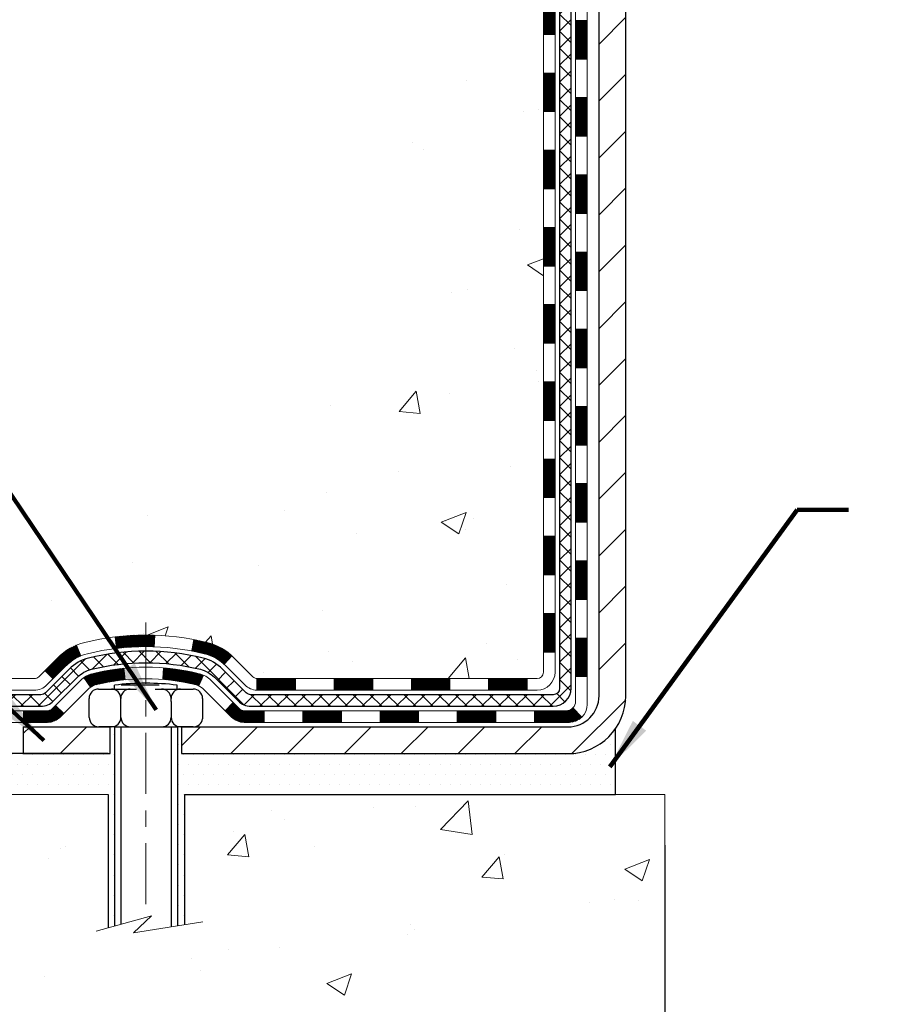
# Model space of a CAD drawing. Extents: x -7 to 3254, y -7 to 1977.
# Drawn here: x 12 to 18, y 8 to 14 of the extents above; entities that cross this region are included whole.
import ezdxf

# ---------------------------------------------------------------- set-up
doc = ezdxf.new("R2010")
doc.units = 0
doc.header["$LTSCALE"] = 5
doc.header["$MEASUREMENT"] = 0
doc.linetypes.add('CENTERX2', pattern=[4, 2.5, -0.5, 0.5, -0.5])
doc.layers.get('DEFPOINTS').update_dxf_attribs({"linetype": 'CONTINUOUS'})
for name, color, linetype, lineweight in [('CENTERLINE - L', 1, 'CENTERX2', 18), ('CONCRETE - H', 130, 'CONTINUOUS', 9), ('CONCRETE - L', 132, 'CONTINUOUS', 13), ('DECK COAT - H', 20, 'CONTINUOUS', 20), ('DECK COAT - L', 22, 'CONTINUOUS', 18), ('DIMS', 50, 'CONTINUOUS', 25), ('MIG FOOT - H', 251, 'CONTINUOUS', 20), ('MIG FOOT - L', 7, 'CONTINUOUS', 30), ('PVC SIDESHEET - H', 170, 'CONTINUOUS', 20), ('PVC SIDESHEET - L', 150, 'CONTINUOUS', 25), ('SCREW - L', 1, 'CONTINUOUS', 25), ('SETTING BED - H', 210, 'CONTINUOUS', 20), ('SETTING BED - L', 212, 'CONTINUOUS', 25), ('TEXT - 4', 241, 'CONTINUOUS', 25)]:
    doc.layers.add(name, color=color, linetype=linetype, lineweight=lineweight)
doc.layers.add('DECKCOAT', color=1, linetype='CONTINUOUS')
doc.layers.add('METAL11', color=7, linetype='CONTINUOUS')
doc.styles.add('ROMANS', font='romans', dxfattribs={"width": 0.9})
doc.dimstyles.get("Standard").update_dxf_attribs({"dimtxt": 0.18, "dimasz": 0.18, "dimexe": 0.18, "dimexo": 0.0625, "dimgap": 0.09, "dimtad": 0, "dimtih": 1, "dimtoh": 1, "dimdec": 4, "dimzin": 0, "dimdsep": 46, "dimtxsty": 'Standard', "dimcen": 0.09, "dimadec": 0, "dimazin": 0, "dimtfac": 1, "dimtdec": 4, "dimtofl": 0, "dimtmove": 0, "dimatfit": 3, "dimfxl": 1, "dimtolj": 1, "dimtzin": 0, "dimarcsym": 0})

# ---------------------------------------------------------------- blocks, each defined once
blk = doc.blocks.new('*D35')
at = {"layer": 'DEFPOINTS', "color": 0, "transparency": 16777216}
for p in [(16.24066953245898, 9.682988955973997), (27.24066953245895, 9.682988955973997), (27.24066953245895, 8.286868964888527)]:
    blk.add_point(p, dxfattribs=at)
at = {"layer": 'DIMS', "color": 0, "lineweight": -2, "transparency": 16777216}
for p, q in [((16.24066953245898, 9.372988955973996), (16.24066953245898, 7.976868964888526)), ((27.24066953245895, 9.372988955973996), (27.24066953245895, 7.976868964888526)), ((16.55066953245898, 8.286868964888527), (20.14061384886553, 8.286868964888527)), ((26.93066953245895, 8.286868964888527), (23.34394718219887, 8.286868964888527))]:
    blk.add_line(p, q, dxfattribs=at)
at = {"layer": 'DIMS', "color": 0, "transparency": 16777216}
for points in [[(16.55066953245898, 8.338535631555192), (16.55066953245898, 8.23520229822186), (16.24066953245898, 8.286868964888527)], [(26.93066953245895, 8.338535631555192), (26.93066953245895, 8.23520229822186), (27.24066953245895, 8.286868964888527)]]:
    blk.add_solid(points, dxfattribs=at)
at = {"layer": 'DIMS', "color": 0, "transparency": 16777216, "insert": (21.7422805155322, 8.286868964888527), "char_height": 0.31, "attachment_point": 5}
blk.add_mtext('\\A1;11 IN\\P [279.4mm]', dxfattribs=at)

msp = doc.modelspace()

# ---------------------------------------------------------------- hatches: boundary and pattern name
at = {"layer": 'CONCRETE - H'}
h = msp.add_hatch(dxfattribs=at)
h.set_pattern_fill('AR-CONC', color=256, scale=0.217)
h.set_pattern_definition([(49.99999999999999, (-224.623123990702, 595.0256808376583), (1.556454596243635, -0.1361721329122314), [0.16275, -1.79025]), (355, (-224.623123990702, 595.0256808376583), (-0.30109039394021, 1.632256930129026), [0.1302, -1.4322]), (100.45144446, (-224.493419442932, 595.0143331611783), (1.255364197397833, 1.496084780401926), [0.1383162166399999, -1.521478383039999]), (46.18420000000002, (-224.623123990702, 595.4596808376583), (2.315913687557312, -0.3591768393209761), [0.244125, -2.685374999999999]), (96.63563549, (-224.430131254052, 595.4297493614683), (2.028216422113076, 2.113837363680775), [0.20747444214, -2.282218859199999]), (351.1841639899999, (-224.623123990702, 595.4596808376583), (2.028216420768858, 2.113837362585878), [0.1953, -2.14830000217]), (21, (-224.406123990702, 595.3511808376584), (1.295288303097062, -0.8736829927437852), [0.16275, -1.79025]), (326.0000000000001, (-224.406123990702, 595.3511808376584), (0.5279942702698324, 1.573575597751671), [0.1302, -1.4322]), (71.45144474, (-224.298183299522, 595.2783739220783), (1.823282557504037, 0.6998926015897878), [0.1383162123, -1.52147838304]), (37.50000000000001, (-224.623123990702, 595.0256808376583), (0.02638688603852075, 0.7223796628139459), [0, -1.41484, 0, -1.4539, 0, -1.437625]), (7.499999999999999, (-224.623123990702, 595.0256808376583), (0.5708608962494625, 0.8558734147847217), [0, -0.82894, 0, -1.38229, 0, -0.547925]), (327.5, (-225.107033990702, 595.0256808376583), (1.158394686494127, -0.04894407166360407), [0, -0.5425, 0, -1.6926, 0, -2.24595]), (317.5, (-225.324033990702, 595.0256808376583), (1.265513987472978, 0.2172278116611295), [0, -0.70525, 0, -1.12406, 0, -1.59495])])
edge = h.paths.add_edge_path()
edge.add_spline(control_points=[(6.485777310136285, 20.41731325923809), (6.334429140085007, 19.19288993527448), (9.38196207693656, 17.98431163412954), (12.23940021701659, 19.06250595358688), (14.74016693171004, 16.20420194490089), (15.2384460400385, 10.34766690874278), (9.673970676943185, 11.56448661616355), (9.263234967342356, 9.86027307689028), (9.12945695282275, 9.682988955993778)], knot_values=[0, 0, 0, 0, 3.41778085853458, 6.459092234218833, 8.726219028083353, 13.85585727400866, 18.38394589968905, 18.9935244635371, 18.9935244635371, 18.9935244635371, 18.9935244635371], degree=3, periodic=0)
edge.add_line((9.129456952822864, 9.682988955991732), (9.622457088865588, 9.682988955992414))
edge.add_line((9.622457088865588, 9.682988955992414), (9.622458604844894, 9.879838964505439))
edge.add_line((9.622458604844894, 9.879838964505439), (10.29214078886568, 9.879838964505439))
edge.add_arc((10.29214230468799, 9.919208964841687), 0.03937000036542933, 269.9977940000055, 299.9999999526528)
edge.add_line((10.31182730484252, 9.885113544361957), (10.44758821246276, 9.963495140917075))
edge.add_arc((10.50270621252133, 9.868027964363705), 0.110236000152078, 90.00078796926903, 119.99999998951591, ccw=False)
edge.add_line((10.50270469648331, 9.978263964505345), (11.4106641534915, 9.978263964505345))
edge.add_arc((11.41066415349147, 10.01763396450474), 0.03936999999939417, 270.0000000000414, 300.0000000005267)
edge.add_line((11.43034915349148, 9.983538544358453), (12.11043633965039, 10.37618654717608))
edge.add_arc((12.17043628037763, 10.27226346450186), 0.1199999999990983, 89.9999999999186, 119.99996732146741, ccw=False)
edge.add_line((12.1704362803778, 10.39226346450096), (12.38187766293757, 10.39226346450107))
edge.add_arc((12.38187766293748, 10.43163346450115), 0.03937000000007629, 270.0000000001241, 314.999999999883)
edge.add_line((12.4097164569128, 10.40379467052571), (12.52618146506654, 10.52025967867939))
edge.add_arc((12.77588495538615, 10.2705592202675), 0.3531319187058888, 103.90225428367768, 135.000347845699, ccw=False)
edge.add_arc((13.06516954844076, 9.101789446956332), 1.557170273069306, 76.09805657208818, 103.90205835504571, ccw=False)
edge.add_arc((13.35445414149493, 10.2705592203173), 0.3531319186576651, 47.88372303676482, 76.09825249692278, ccw=False)
edge.add_line((13.59127760526334, 10.53250730483705), (13.72061960800019, 10.40379770248433))
edge.add_arc((13.74846143423889, 10.43163346603376), 0.03937000153271356, 224.9937611073432, 269.9999995562212)
edge.add_line((13.74846143393395, 10.39226346450107), (15.45936653641792, 10.39226346450107))
edge.add_arc((15.45936653641795, 10.43163346450115), 0.03937000000007629, 269.9999999999586, 359.4971911221057)
edge.add_line((15.4987350204388, 10.431287970791), (15.49873350446543, 17.77102559014202))
edge.add_arc((15.45936350446553, 17.77102559014213), 0.03936999999990576, 359.9999999998346, 432.6976227627839)
edge.add_arc((15.59867554523373, 18.2182397039785), 0.4290404058596075, 233.02509896032382, 252.69762276281068, ccw=False)
edge.add_arc((15.67516188504254, 18.28034779611789), 0.5251995961845396, 194.3079434824786, 230.4333558243555, ccw=False)
edge.add_arc((16.74511207144116, 18.56720282293463), 1.632909065608938, 184.819196416644, 194.782931388463, ccw=False)
edge.add_arc((16.47594559926392, 18.33327489849603), 1.361411651893377, 161.6649460398385, 175.9250205045877, ccw=False)
edge.add_arc((15.61041622153215, 18.62582980326613), 0.4478254090915671, 108.1289029172766, 162.3597440614905, ccw=False)
edge.add_arc((15.44033845296829, 19.10301336751263), 0.06004988997898873, 300.7846078929788, 346.5177693442028)
edge.add_line((15.49873350446543, 19.08901310868873), (15.49873350446543, 19.2782481575473))
edge.add_line((15.49873350446543, 19.2782481575473), (15.59715850446511, 19.2782481575473))
edge.add_line((15.59715850446511, 19.2782481575473), (15.59715850446511, 19.28280071366737))
edge.add_arc((15.55778850446498, 19.28280071366748), 0.03937000000013313, 359.9999999998346, 417.0968478605773)
edge.add_line((15.57917510110096, 19.31585537119622), (15.26395716064516, 19.51980360266919))
edge.add_arc((15.44492924757168, 19.72095359690866), 0.2705775608380677, 181.4692888507815, 228.0226889059142, ccw=False)
edge.add_line((15.17444064925502, 19.71401568585679), (14.88652796904304, 19.71401568585668))
edge.add_arc((14.88532412749962, 19.79155200179355), 0.07754566089423381, 179.110487812056, 270.8895121878601, ccw=False)
edge.add_line((14.80778781156275, 19.79275584333709), (14.80779084356135, 19.91737894430548))
edge.add_line((14.80779084356135, 19.91737894430548), (9.240669532458952, 19.91737894430548))
edge.add_line((9.240669532458952, 19.91737894430548), (9.240669532458952, 20.41731325923809))
edge.add_line((9.240669532458952, 20.41731325923809), (6.485777310136257, 20.41731325923797))
h.paths.add_polyline_path([(6.12647635764165, 18.28176244448571), (8.141476357641608, 18.28176244448571), (8.141476357641608, 19.26342911115228), (6.12647635764165, 19.26342911115228)], flags=9)
h = msp.add_hatch(dxfattribs=at)
h.set_pattern_fill('AR-CONC', color=256, scale=0.217)
h.set_pattern_definition([(49.99999999999999, (-146.543123990702, 595.0256808376583), (1.556454596243635, -0.1361721329122314), [0.16275, -1.79025]), (355, (-146.543123990702, 595.0256808376583), (-0.30109039394021, 1.632256930129026), [0.1302, -1.4322]), (100.45144446, (-146.413419442932, 595.0143331611783), (1.255364197397833, 1.496084780401926), [0.1383162166399998, -1.521478383039998]), (46.18420000000002, (-146.543123990702, 595.4596808376583), (2.315913687557312, -0.3591768393209761), [0.2441249999999998, -2.685374999999997]), (96.63563549, (-146.350131254052, 595.4297493614683), (2.028216422113076, 2.113837363680775), [0.20747444214, -2.282218859199999]), (351.1841639899999, (-146.543123990702, 595.4596808376583), (2.028216420768858, 2.113837362585878), [0.1953, -2.14830000217]), (21, (-146.3261239907019, 595.3511808376584), (1.295288303097062, -0.8736829927437852), [0.16275, -1.79025]), (326.0000000000001, (-146.3261239907019, 595.3511808376584), (0.5279942702698324, 1.573575597751671), [0.1302, -1.4322]), (71.45144474, (-146.218183299522, 595.2783739220783), (1.823282557504037, 0.6998926015897878), [0.1383162123, -1.52147838304]), (37.50000000000001, (-146.543123990702, 595.0256808376583), (0.02638688603852075, 0.7223796628139459), [0, -1.41484, 0, -1.4539, 0, -1.437625]), (7.499999999999999, (-146.543123990702, 595.0256808376583), (0.5708608962494625, 0.8558734147847217), [0, -0.82894, 0, -1.38229, 0, -0.547925]), (327.5, (-147.027033990702, 595.0256808376583), (1.158394686494127, -0.04894407166360407), [0, -0.5425, 0, -1.6926, 0, -2.24595]), (317.5, (-147.244033990702, 595.0256808376583), (1.265513987472978, 0.2172278116611295), [0, -0.70525, 0, -1.12406, 0, -1.59495])])
edge = h.paths.add_edge_path()
edge.add_line((9.129456952822864, 9.682988955993778), (12.83494574886953, 9.682988955983433))
edge.add_line((12.83494574886953, 9.682988955983433), (12.83494574886714, 8.86730961365356))
edge.add_line((12.83494574886714, 8.86730961365356), (13.10053017841295, 8.940485419951301))
edge.add_line((13.10053017841295, 8.940485419951301), (12.99027836362353, 8.837041139384837))
edge.add_line((12.99027836362353, 8.837041139384837), (13.30242835933149, 8.88613900606515))
edge.add_line((13.30242835933149, 8.88613900606515), (13.30242835933376, 9.682988955982182))
edge.add_line((13.30242835933376, 9.682988955982069), (16.24066953245895, 9.682988955973997))
edge.add_line((16.24066953245898, 9.682988955973997), (16.24066953245898, 7.669642366532003))
edge.add_spline(control_points=[(16.24066953245898, 7.669642366531889), (15.7795780396149, 7.687358860276845), (14.82684952795935, 7.72976175336953), (13.00220723904215, 7.032544501511211), (11.68667667088181, 9.029795508439861), (9.346452866115357, 8.536871840091976), (9.166683046640912, 9.486365238901499), (9.129456952822864, 9.682988955993892)], knot_values=[0, 0, 0, 0, 1.397548115905491, 2.888562334703878, 5.20680939412509, 7.352998506020384, 7.913500515764401, 7.913500515764401, 7.913500515764401, 7.913500515764401], degree=3, periodic=0)
h.paths.add_polyline_path([(10.89754932363039, 7.632746660503017), (12.87088265696372, 7.632746660503017), (12.87088265696372, 8.646079993836338), (10.89754932363039, 8.646079993836338)], flags=25)
at = {"layer": 'DECK COAT - H'}
h = msp.add_hatch(dxfattribs=at)
h.set_pattern_fill('ANSI31', color=256, scale=0.03937, style=0)
h.set_pattern_definition([(45, (-163.5455078865478, 75.84348279333983), (-0.003479849246914297, 0.003479849246914297), [])])
h.paths.add_polyline_path([(15.56960253641677, 12.68099702187203), (15.49873653641674, 12.68099702187192), (15.49873653641697, 12.44477702187191), (15.56960253641688, 12.44477702187203)])
h.paths.add_polyline_path([(15.56960253641654, 13.15343702187204), (15.49873653641652, 13.15343702187192), (15.49873653641663, 12.91721702187192), (15.56960253641665, 12.91721702187203)])
h.paths.add_polyline_path([(15.56960253641631, 13.62587702187204), (15.49873653641629, 13.62587702187193), (15.4987365364164, 13.38965702187193), (15.56960253641643, 13.38965702187204)])
h.paths.add_polyline_path([(15.56960253641608, 14.09831702187205), (15.49873653641606, 14.09831702187194), (15.49873653641617, 13.86209702187193), (15.5696025364162, 13.86209702187205)])
h.paths.add_polyline_path([(15.56960253641586, 14.57075702187205), (15.49873653641583, 14.57075702187194), (15.49873653641595, 14.33453702187194), (15.56960253641586, 14.33453702187205)])
h.paths.add_polyline_path([(15.56960253641552, 15.04319702187206), (15.49873653641561, 15.04319702187195), (15.49873653641572, 14.80697702187194), (15.56960253641563, 14.80697702187206)])
h.paths.add_polyline_path([(15.56960253641529, 15.51563702187207), (15.49873653641527, 15.51563702187195), (15.49873653641538, 15.27941702187195), (15.5696025364154, 15.27941702187206)])
h.paths.add_polyline_path([(15.56960253641506, 15.98807702187207), (15.49873653641504, 15.98807702187196), (15.49873653641515, 15.75185702187196), (15.56960253641518, 15.75185702187207)])
h.paths.add_polyline_path([(15.56960253641483, 16.46051702187208), (15.49873653641481, 16.46051702187196), (15.49873653641492, 16.22429702187196), (15.56960253641495, 16.22429702187208)])
h.paths.add_polyline_path([(15.76645253641306, 12.53028315049141), (15.69558653641667, 12.5302831504913), (15.69558653641678, 12.2940631504913), (15.76645253641351, 12.29406315049141)])
h.paths.add_polyline_path([(15.76645253641203, 13.00272315049142), (15.69558653641633, 13.00272315049131), (15.69558653641656, 12.7665031504913), (15.76645253641249, 12.76650315049142)])
h.paths.add_polyline_path([(15.76645253641112, 13.47516315049143), (15.6955865364161, 13.47516315049131), (15.69558653641633, 13.23894315049131), (15.76645253641158, 13.23894315049142)])
h.paths.add_polyline_path([(15.7664525364101, 13.94760315049143), (15.69558653641587, 13.94760315049132), (15.69558653641599, 13.71138315049132), (15.76645253641067, 13.71138315049143)])
h.paths.add_polyline_path([(15.76645253640919, 14.42004315049144), (15.69558653641553, 14.42004315049132), (15.69558653641565, 14.18382315049132), (15.76645253640964, 14.18382315049143)])
h.paths.add_polyline_path([(15.76645253640817, 14.89248315049144), (15.69558653641531, 14.89248315049133), (15.69558653641542, 14.65626315049133), (15.76645253640862, 14.65626315049144)])
h.paths.add_polyline_path([(15.76645253640726, 15.36492315049145), (15.69558653641496, 15.36492315049134), (15.69558653641519, 15.12870315049133), (15.76645253640771, 15.12870315049145)])
h.paths.add_polyline_path([(15.76645253640623, 15.83736315049146), (15.69558653641474, 15.83736315049134), (15.69558653641485, 15.60114315049134), (15.76645253640669, 15.60114315049145)])
h.paths.add_polyline_path([(15.76645253640521, 16.30980315049146), (15.6955865364144, 16.30980315049135), (15.69558653641451, 16.07358315049134), (15.76645253640578, 16.07358315049146)])
h = msp.add_hatch(dxfattribs=at)
h.set_pattern_fill('ANSI31', color=256, scale=0.03937, style=0)
h.set_pattern_definition([(45, (-163.545507886548, -106.9517015849297), (-0.003479849246914297, 0.003479849246914297), [])])
h.paths.add_polyline_path([(15.56960253641779, 10.79123862847234), (15.49873653641777, 10.79123862847223), (15.49873653641788, 10.55501862847223), (15.5696025364179, 10.55501862847234)])
h.paths.add_polyline_path([(15.56960253641756, 11.26367862847235), (15.49873653641754, 11.26367862847223), (15.49873653641765, 11.02745862847223), (15.56960253641768, 11.02745862847235)])
h.paths.add_polyline_path([(15.56960253641722, 11.73611702187202), (15.49873653641731, 11.73611702187191), (15.49873653641743, 11.49989862847224), (15.56960253641745, 11.49989862847235)])
h.paths.add_polyline_path([(15.56960253641699, 12.20855702187202), (15.49873653641697, 12.20855702187191), (15.4987365364172, 11.97233702187191), (15.56960253641722, 11.97233702187202)])
h.paths.add_polyline_path([(15.7664525364159, 11.1129631504914), (15.69558653641747, 11.11296315049128), (15.69558653641769, 10.87674315049128), (15.76645253641647, 10.87674315049139)])
h.paths.add_polyline_path([(15.76645253641499, 11.5854031504914), (15.69558653641724, 11.58540315049129), (15.69558653641735, 11.34918315049129), (15.76645253641544, 11.3491831504914)])
h.paths.add_polyline_path([(15.76645253641408, 12.05784315049141), (15.69558653641701, 12.05784315049129), (15.69558653641712, 11.82162315049129), (15.76645253641453, 11.8216231504914)])
h = msp.add_hatch(dxfattribs=at)
h.set_pattern_fill('ANSI31', color=256, scale=0.03937, style=0)
h.set_pattern_definition([(45, (-168.6019461212261, -151.6938894394568), (-0.003479849246914297, 0.003479849246914297), [])])
h.paths.add_polyline_path([(14.45374944843542, 10.39226346450107), (14.21752944843564, 10.39226346450107), (14.21752944843564, 10.32139746450105), (14.45374944843542, 10.32139746450105)])
h.paths.add_polyline_path([(13.98130944843541, 10.39226346450107), (13.74846143393387, 10.39226346450107, -0.02144170134057288), (13.74508944843518, 10.39240813322408), (13.74508944843564, 10.32139746450105), (13.98130944843541, 10.32139746450105)])
h.paths.add_polyline_path([(13.59128063721977, 10.53250456365731, 0.1237366593047226), (13.43929830200597, 10.61334723119307, 0.01313217533143259), (13.35942321934562, 10.63090488945545), (13.34603188957061, 10.56131565003682, -0.01313217533147817), (13.42227189923659, 10.544557031566, -0.1237366593049013), (13.543754640391, 10.47993775301188)])
h.paths.add_polyline_path([(14.26201754843549, 10.19541346450103), (14.02579754843572, 10.19541346450103), (14.02579754843572, 10.12454746450112), (14.26201754843549, 10.12454746450112)])
h.paths.add_polyline_path([(13.41753887998817, 10.41354297417899, 0.04324640446576285), (13.39200273875775, 10.42226334334009, 0.04070359398944642), (13.17375863343358, 10.45776867096492), (13.16810167584089, 10.38712881828394, -0.04070359398944876), (13.37497633598838, 10.3534731437129, -0.04324640446531137), (13.38893311985947, 10.34870702393948)])
h.paths.add_polyline_path([(13.78957754843549, 10.19541346450103), (13.66692349418082, 10.19541346450103, -0.1989123673794921), (13.63908470020561, 10.20694467052567), (13.60038877657979, 10.24564059415138), (13.55027894742415, 10.19553076499585), (13.58897487104997, 10.15683484137014, 0.198912367379553), (13.66692349418071, 10.12454746450112), (13.78957754843549, 10.12454746450112)])
h.paths.add_polyline_path([(13.11924460130484, 10.65802051848402, 0.008683585791257758), (13.06516954843545, 10.65895972002568), (13.06516954843545, 10.58809372002565, -0.008683585791259676), (13.11678367409428, 10.5871972610521)])
h.paths.add_polyline_path([(13.06516954843545, 10.65895972002568, 0.03014854381015566), (12.87789516363597, 10.64765734691741), (12.88641792237485, 10.57730571197203, -0.03014854381015595), (13.06516954843545, 10.58809372002565)])
h.paths.add_polyline_path([(12.93123173937073, 10.45549986969343, 0.03601941678383571), (12.7383363581136, 10.42226334334021, 0.0935601540946129), (12.68561595352168, 10.39813486612627), (12.72654841160994, 10.34028571893407, -0.09356015409565223), (12.75536276088297, 10.35347314371302, -0.03601941678380825), (12.9382092408934, 10.3849782104071)])
h.paths.add_polyline_path([(12.56293018909258, 10.17840080464111), (12.51282035993717, 10.22851063379699), (12.49125439666597, 10.20694467052567, -0.1989123673796988), (12.46341560269065, 10.19541346450103), (12.31617180269058, 10.19541346450103), (12.31617180269058, 10.12454746450101), (12.46341560269076, 10.12454746450112, 0.1989123673795969), (12.5413642258215, 10.15683484137014)])
h.paths.add_polyline_path([(12.5762928102003, 10.47015136550249, -0.09785809462208828), (12.66721249565188, 10.53106708072221), (12.63992906530774, 10.59647047807005, 0.09785809462147925), (12.52618298104568, 10.52026119465859), (12.44684241821568, 10.44092063182859), (12.4969522473711, 10.39081080267295)])
h = msp.add_hatch(dxfattribs=at)
h.set_pattern_fill('ANSI31', color=256, scale=0.03937, style=0)
h.set_pattern_definition([(45, (-159.75844886883, -151.5941941147494), (-0.003479849246914297, 0.003479849246914297), [])])
h.paths.add_polyline_path([(14.92618944843542, 10.39226346450107), (14.68996944843565, 10.39226346450107), (14.68996944843565, 10.32139746450105), (14.92618944843542, 10.32139746450105)])
h.paths.add_polyline_path([(14.7344575484355, 10.19541346450114), (14.49823754843572, 10.19541346450114), (14.49823754843572, 10.12454746450112), (14.7344575484355, 10.12454746450112)])
h.paths.add_polyline_path([(15.20689754843551, 10.19541346450114), (14.97067754843573, 10.19541346450114), (14.97067754843573, 10.12454746450112), (15.20689754843551, 10.12454746450112)])
edge = h.paths.add_edge_path()
edge.add_arc((15.63653153641809, 10.25446846450109), 0.05905499999999223, 269.99999999997243, 314.9999999999805, ccw=False)
edge.add_line((15.63653153641798, 10.19541346450114), (15.44311754843574, 10.19541346450114))
edge.add_line((15.44311754843574, 10.19541346450114), (15.44311754843574, 10.12454746450112))
edge.add_line((15.44311754843574, 10.12454746450112), (15.65621653641773, 10.12454746450112))
edge.add_arc((15.65621653641921, 10.23478346449474), 0.1102359999936198, 269.9999999992762, 315.0000000019324)
edge.add_line((15.73416515954813, 10.15683484137094), (15.67828972738101, 10.21271027353805))
h.paths.add_polyline_path([(15.76645253641692, 10.6405231504915), (15.69558653641781, 10.64035451746952), (15.69558653641792, 10.40413451746952), (15.76645253641749, 10.4043031504915)])
h.paths.add_polyline_path([(15.39862944843543, 10.39226346450107), (15.16240944843565, 10.39226346450107), (15.16240944843565, 10.32139746450105), (15.39862944843543, 10.32139746450105)])
at = {"layer": 'MIG FOOT - H'}
h = msp.add_hatch(dxfattribs=at)
h.set_pattern_fill('ANSI31', color=256, scale=1.9685, style=0)
h.set_pattern_definition([(45, (-928.9330992409455, -447.1453534662529), (-0.1739924623457148, 0.1739924623457148), [])])
h.paths.add_polyline_path([(15.83867104843642, 19.18014845598339), (16.00267104843641, 19.18014845598327), (16.00267104843573, 18.61764845598327), (15.83867104843597, 18.61764845598327)])
edge = h.paths.add_edge_path()
edge.add_line((13.28392107943608, 10.09698845598348), (15.64834104843595, 10.09698845598336))
edge.add_arc((15.64834104843607, 10.28731845598338), 0.1903299999999604, 269.9999999999658, 360.0000000000171)
edge.add_line((15.83867104843597, 10.2873184559835), (15.83867104843574, 18.24264845598327))
edge.add_line((15.83867104843574, 18.24264845598327), (16.00267104843596, 18.24264845598327))
edge.add_line((16.00267104843596, 18.24264845598327), (16.00267104843596, 10.2873184559835))
edge.add_arc((15.64834104843584, 10.2873184559835), 0.3543300000001182, 270.00000000001836, 359.9999999999908, ccw=False)
edge.add_line((15.64834104843595, 9.932988455983491), (13.28392107943597, 9.932988455983605))
edge.add_line((13.28392107943597, 9.932988455983491), (13.28392107943608, 10.09698845598348))
h.paths.add_polyline_path([(12.31517104843618, 10.09698845598336), (12.84641801743618, 10.09698845598336), (12.84641801743629, 9.932988455983377), (12.31517104843584, 9.932988455983491)])
at = {"layer": 'PVC SIDESHEET - H'}
h = msp.add_hatch(dxfattribs=at)
h.set_pattern_fill('ANSI37', color=256, scale=0.59055, style=0)
h.set_pattern_definition([(45, (-163.5455078865478, 75.84348279333983), (-0.05219773870371446, 0.05219773870371446), []), (135, (-163.5455078865478, 75.84348279333983), (-0.05219773870371446, -0.05219773870371446), [])])
edge = h.paths.add_edge_path()
edge.add_line((15.66802753641758, 10.33320846450101), (15.6680275364169, 17.83356788243941))
edge.add_line((15.66802753641701, 17.83356788243952), (15.59716153642279, 17.83356788243952))
edge.add_line((15.59716153642279, 17.83356788243952), (15.59716153641767, 10.33320846450101))
edge.add_arc((15.55779153641771, 10.33320846450101), 0.0393699999999626, -90.00000000008271, 1.2397549653542228e-10, ccw=False)
edge.add_line((15.5577915364176, 10.29383846450105), (13.70769246405706, 10.29383846450105))
edge.add_arc((13.70769246405706, 10.3332084645009), 0.03936999999984891, 225, 270, ccw=False)
edge.add_line((13.67985367008185, 10.30536967052569), (13.53455913088777, 10.45066420971989))
edge.add_arc((13.35445414151872, 10.27055922035083), 0.254706918616741, 45, 76.09799910892364)
edge.add_arc((13.06516954843534, 9.101789446911312), 1.458745273114345, 76.0979991089222, 89.99999999999889)
edge.add_line((13.06516954843545, 10.56053472002566), (13.06516954843545, 10.48966872002563))
edge.add_arc((13.06516954843534, 9.101789446911312), 1.387879273114407, 76.0979991089194, 89.99999999999773, ccw=False)
edge.add_arc((13.35445414151883, 10.27055922035095), 0.1838409186166517, 44.999999999981185, 76.09799910891832, ccw=False)
edge.add_line((13.48444930173224, 10.40055438056424), (13.62974384092621, 10.25525984137016))
edge.add_arc((13.70769246405706, 10.33320846450101), 0.1102359999999386, 224.9999999999687, 270)
edge.add_line((13.70769246405706, 10.22297246450103), (15.5577915364176, 10.22297246450103))
edge.add_arc((15.5577915364176, 10.33320846450101), 0.1102359999999862, 270, 360)
edge = h.paths.add_edge_path()
edge.add_arc((13.06516954843545, 9.101789446911425), 1.458745273114317, 90.00000000000333, 103.9020008910643)
edge.add_arc((12.7758849553523, 10.27055922035129), 0.2547069186164286, 103.9020008910545, 134.999999999991)
edge.add_line((12.59577996598347, 10.45066420972012), (12.45048542678916, 10.30536967052581))
edge.add_arc((12.42264663281384, 10.33320846450101), 0.03937000000000822, 270, 315, ccw=False)
edge.add_line((12.42264663281384, 10.29383846450105), (12.19680932044452, 10.29383846450105))
edge.add_arc((12.19680932044452, 10.17383846450105), 0.1200000000000045, 90, 120.0000000000004)
edge.add_line((12.13680932044457, 10.27776151295518), (11.45672308934633, 9.885113544358433))
edge.add_arc((11.43703808934623, 9.919208964505401), 0.03936999999997297, 270.0000000000414, 300.0000000000868, ccw=False)
edge.add_line((11.43703808934623, 9.879838964505439), (10.49215705275645, 9.879838964505439))
edge.add_line((10.49215705275645, 9.879838964505439), (10.49215705275645, 9.808972964505529))
edge.add_line((10.49215705275645, 9.808972964505415), (11.43703808934623, 9.808972964505415))
edge.add_arc((11.43703808934623, 9.919208964505287), 0.110235999999901, 269.9999999999853, 300.0000000000081)
edge.add_line((11.49215608934622, 9.823741788093912), (12.17436187252082, 10.21761348065252))
edge.add_arc((12.1943618725208, 10.18297246450106), 0.03999999999995874, 90, 120.00000000000401, ccw=False)
edge.add_line((12.1943618725208, 10.22297246450103), (12.42264663281384, 10.22297246450103))
edge.add_arc((12.42264663281384, 10.33320846450101), 0.1102359999999862, 270, 314.9999999999686)
edge.add_line((12.50059525594469, 10.25525984137016), (12.64588979513923, 10.40055438056459))
edge.add_arc((12.7758849553523, 10.2705592203514), 0.183840918616278, 103.90200089104599, 134.9999999999593, ccw=False)
edge.add_arc((13.06516954843545, 9.101789446911312), 1.387879273114349, 90.00000000000472, 103.90200089106071, ccw=False)
edge.add_line((13.06516954843545, 10.48966872002575), (13.06516954843545, 10.56053472002577))
at = {"layer": 'SETTING BED - H', "linetype": 'Continuous'}
h = msp.add_hatch(dxfattribs=at)
h.set_pattern_fill('DOTS', color=256, scale=0.9842500000000001, style=0)
h.set_pattern_definition([(7.016477563892661e-15, (4.254155746664253, 0.3319851900938602), (0.0307578125, 0.061515625), [0, -0.061515625])])
edge = h.paths.add_edge_path()
edge.add_line((13.30242835933376, 9.682988955982069), (13.30242835933149, 8.88613900606515))
edge.add_line((13.30242835933149, 8.88613900606515), (13.25802632953759, 8.879155040121987))
edge.add_line((13.25802632953759, 8.879155040121987), (13.25802632953759, 10.09698845598348))
edge.add_line((13.25802632953759, 10.09698845598348), (13.2839210794354, 10.09698845598348))
edge.add_line((13.2839210794354, 10.09698845598348), (13.2839210794354, 9.932988455983491))
edge.add_line((13.2839210794354, 9.932988455983491), (15.64834104843595, 9.932988455983491))
edge.add_arc((15.64834104843848, 10.28731845597736), 0.3543299999939222, 269.9999999995927, 325.1677542168773)
edge.add_line((15.93918499268278, 10.08493379995798), (15.93918579629116, 9.682988955974679))
edge.add_line((15.93918579629116, 9.682988955974679), (13.30242835933376, 9.682988955982069))
h.paths.add_polyline_path([(12.87231276733286, 10.09698845598348), (12.84641801743538, 10.09698845598348), (12.84641801743538, 9.932988455983377), (11.94419929831196, 9.932988455985878), (11.51118746244418, 9.682988955987184), (12.83494574886953, 9.682988955983433), (12.83494574886714, 8.86730961365356), (12.87231276733286, 8.877605253762681)])

# ---------------------------------------------------------------- linework, layer by layer
at = {"layer": 'CENTERLINE - L', "ltscale": 0.03}
msp.add_line((13.06516954843545, 10.73608706989921), (13.06516954843545, 8.931542002689525), dxfattribs=at)
at = {"layer": 'CONCRETE - L'}
for p, q in [((12.83494574886953, 9.682988955983433), (9.129456952822864, 9.682988955993778)), ((12.83494574886953, 9.682988955983433), (12.83494574886714, 8.86730961365356)), ((13.30242835933149, 8.88613900606515), (13.30242835933376, 9.682988955982069)), ((16.24066953245898, 9.682988955973997), (13.30242835933376, 9.682988955982069)), ((16.24066953245898, 9.682988955973997), (16.24066953245898, 7.669642366531889))]:
    msp.add_line(p, q, dxfattribs=at)
msp.add_lwpolyline([(12.76142233301397, 8.847051892799982), (13.10053017841295, 8.940485419951301), (12.99027836362353, 8.837041139384837), (13.41458082071568, 8.90377939265045)], dxfattribs=at)
at = {"layer": 'DECK COAT - L'}
for p, q in [((15.76645253640908, 14.42004315049144), (15.69558653640905, 14.42004315049132)), ((15.56960253641597, 14.33453702187205), (15.49873653641595, 14.33453702187194)), ((15.76645253641044, 14.18382315049143), (15.69558653641042, 14.18382315049132)), ((15.56960253641722, 14.09831702187205), (15.4987365364172, 14.09831702187194)), ((15.76645253641044, 13.94760315049143), (15.69558653641042, 13.94760315049132)), ((15.56960253641734, 13.86209702187205), (15.49873653641731, 13.86209702187193)), ((15.7664525364109, 13.71138315049143), (15.69558653641087, 13.71138315049132)), ((15.56960253641779, 13.62587702187204), (15.49873653641777, 13.62587702187193)), ((15.76645253641226, 13.47516315049143), (15.69558653641224, 13.47516315049131)), ((15.56960253641904, 13.38965702187204), (15.49873653641902, 13.38965702187193)), ((15.76645253641226, 13.23894315049142), (15.69558653641224, 13.23894315049131)), ((15.56960253641915, 13.15343702187204), (15.49873653641913, 13.15343702187192)), ((15.76645253641249, 13.00272315049142), (15.69558653641246, 13.00272315049131)), ((15.56960253641927, 12.91721702187203), (15.49873653641924, 12.91721702187192)), ((15.76645253641362, 12.76650315049142), (15.6955865364136, 12.7665031504913)), ((15.56960253642052, 12.68099702187203), (15.49873653642049, 12.68099702187192)), ((15.76645253641385, 12.53028315049141), (15.69558653641383, 12.5302831504913)), ((15.56960253642063, 12.44477702187203), (15.49873653642061, 12.44477702187191)), ((15.76645253641385, 12.29406315049141), (15.69558653641383, 12.2940631504913)), ((15.56960253642075, 12.20855702187202), (15.49873653642072, 12.20855702187191)), ((15.76645253641442, 12.05784315049141), (15.6955865364144, 12.05784315049129)), ((15.56960253642131, 11.97233702187202), (15.49873653642129, 11.97233702187191)), ((15.76645253641487, 11.8216231504914), (15.69558653641485, 11.82162315049129)), ((15.56960253642211, 11.73611702187202), (15.49873653642209, 11.73611702187191)), ((15.76645253641567, 11.5854031504914), (15.69558653641565, 11.58540315049129)), ((15.56960253641654, 11.49989862847235), (15.49873653641652, 11.49989862847224)), ((15.7664525364159, 11.3491831504914), (15.69558653641587, 11.34918315049129)), ((15.56960253641711, 11.26367862847235), (15.49873653641708, 11.26367862847223)), ((15.76645253641635, 11.1129631504914), (15.69558653641633, 11.11296315049128)), ((15.56960253641722, 11.02745862847235), (15.4987365364172, 11.02745862847223)), ((15.76645253641726, 10.87674315049139), (15.69558653641724, 10.87674315049128)), ((15.56960253641745, 10.79123862847234), (15.49873653641743, 10.79123862847223)), ((12.88641792237485, 10.57730571197203), (12.87789516363597, 10.64765734691741)), ((13.11678367409428, 10.5871972610521), (13.11924460130484, 10.65802051848402)), ((13.34603188957061, 10.56131565003682), (13.35942321934562, 10.63090488945545)), ((15.76645253641726, 10.64052315049139), (15.69558653641724, 10.64052315049128)), ((12.66721249565188, 10.5310670807221), (12.63992906530774, 10.59647047806993)), ((15.56960253641745, 10.55501862847234), (15.49873653641743, 10.55501862847223)), ((13.54375464039111, 10.47993775301188), (13.59128063721954, 10.53250456365708)), ((12.49695224737087, 10.39081080267306), (12.44684241821568, 10.44092063182848)), ((12.9382092408934, 10.3849782104071), (12.93123173937073, 10.45549986969331)), ((13.16810167584089, 10.38712881828405), (13.17375863343358, 10.45776867096492)), ((12.72654841160983, 10.34028571893418), (12.68561595352156, 10.39813486612638)), ((13.38893311985947, 10.34870702393948), (13.41753887998829, 10.41354297417934)), ((13.74508944843518, 10.39226346450107), (13.74508944843564, 10.32139746450105)), ((13.98130944843541, 10.39226346450096), (13.98130944843541, 10.32139746450093)), ((14.21752944843564, 10.39226346450096), (14.21752944843564, 10.32139746450105)), ((14.45374944843542, 10.39226346450096), (14.45374944843542, 10.32139746450105)), ((14.68996944843565, 10.39226346450107), (14.68996944843565, 10.32139746450105)), ((14.92618944843542, 10.39226346450107), (14.92618944843542, 10.32139746450105)), ((15.16240944843565, 10.39226346450107), (15.16240944843565, 10.32139746450105)), ((15.39862944843543, 10.39226346450107), (15.39862944843543, 10.32139746450105)), ((15.76645253641726, 10.40430315049139), (15.69558653641724, 10.40430315049127)), ((12.31617180269058, 10.19541346450103), (12.31617180269058, 10.12454746450112)), ((12.51282035993717, 10.22851063379699), (12.56293018909236, 10.17840080464134)), ((13.78957754843549, 10.19541346450114), (13.78957754843549, 10.12454746450112)), ((14.02579754843572, 10.19541346450114), (14.02579754843572, 10.12454746450112)), ((14.26201754843549, 10.19541346450114), (14.26201754843549, 10.12454746450112)), ((14.49823754843572, 10.19541346450114), (14.49823754843572, 10.12454746450112)), ((14.7344575484355, 10.19541346450114), (14.7344575484355, 10.12454746450112)), ((14.97067754843573, 10.19541346450114), (14.97067754843573, 10.12454746450112)), ((15.20689754843551, 10.19541346450114), (15.20689754843551, 10.12454746450112)), ((15.44311754843574, 10.19541346450114), (15.44311754843574, 10.12454746450112)), ((15.67828972738079, 10.21271027353805), (15.73416515954813, 10.15683484137094))]:
    msp.add_line(p, q, dxfattribs=at)
for points in [[(15.69558653641349, 17.8485227582787), (15.69558653641803, 10.25446846450109, -0.414213562373095), (15.63653153641798, 10.19541346450114)], [(15.65621653641773, 10.12454746450112, 0.414213562373095), (15.76645253641772, 10.23478346450111), (15.76645253640203, 17.84852275827916)], [(15.45936653641792, 10.32139746450105, 0.414213562373095), (15.5696025364179, 10.43163346450115), (15.56960253641415, 17.77102724624274)], [(15.49873653641413, 17.77102559014213), (15.49873653641799, 10.43163346450115, -0.414213562373095), (15.45936653641792, 10.39226346450107)], [(15.45936653641792, 10.39226346450107), (13.74846143393387, 10.39226346450107, -0.1989123673796998), (13.72062263995866, 10.40379467052571), (13.60415611582602, 10.52026119465825, 0.1365295740960137), (13.43929830200585, 10.61334723119307, 0.1219165551892847), (12.69104079486505, 10.61334723119307, 0.1365295740960137), (12.52618298104534, 10.52026119465825), (12.4097164569128, 10.40379467052571, -0.1989123673796998), (12.38187766293748, 10.39226346450107), (12.17043628037771, 10.39226346450096, 0.1316523525283649)], [(12.16798883524615, 10.32139746450116), (12.38187766293748, 10.32139746450105, 0.1989123673796998), (12.45982628606833, 10.35368484137018), (12.57629281020053, 10.47015136550272, -0.1365295740960137), (12.70806719763442, 10.544557031566, -0.1219165551892847), (13.42227189923659, 10.544557031566, -0.1365295740960137), (13.55404628667048, 10.47015136550272), (13.67051281080302, 10.35368484137018, 0.1903426122985657), (13.74508944843564, 10.32139746450105), (15.45936653641792, 10.32139746450105)], [(15.63653153641798, 10.19541346450114), (13.66692349418071, 10.19541346450103, -0.1989123673796998), (13.6390847002055, 10.20694467052579), (13.46496214594941, 10.38106722478165, 0.1365295740960137), (13.39200273875764, 10.42226334334009, 0.1219165551892847), (12.73833635811326, 10.42226334334009, 0.1365295740960137), (12.66537695092183, 10.38106722478165), (12.49125439666597, 10.20694467052567, -0.1989123673796998), (12.46341560269065, 10.19541346450103), (12.22318221970949, 10.19541346450103, 0.1316524975874019)], [(12.22073477178577, 10.12454746450101), (12.46341560269065, 10.12454746450112, 0.1989123673796998), (12.5413642258215, 10.15683484137014), (12.71548678007747, 10.33095739562611, -0.1365295740960137), (12.75536276088263, 10.35347314371302, -0.1219165551892847), (13.37497633598826, 10.35347314371302, -0.1365295740960137), (13.41485231679388, 10.33095739562611), (13.58897487104986, 10.15683484137026, 0.1989123673796998), (13.66692349418071, 10.12454746450112), (15.65621653641773, 10.12454746450112)]]:
    msp.add_lwpolyline(points, format="xyb", dxfattribs=at)
at = {"layer": 'DECKCOAT'}
msp.add_line((13.55027894742415, 10.19553076499585), (13.60038877657979, 10.24564059415138), dxfattribs=at)
at = {"layer": 'METAL11'}
for p, q in [((13.28392107943608, 9.932988455983491), (13.28392107943608, 9.932988455983491)), ((13.28392107943586, 9.932988455983491), (13.28392107943586, 9.932988455983491)), ((13.28392107943563, 9.932988455983491), (13.28392107943563, 9.932988455983491))]:
    msp.add_line(p, q, dxfattribs=at)
at = {"layer": 'MIG FOOT - L'}
for p, q in [((15.83867104843597, 10.2873184559835), (15.8386710484362, 18.24264845598327)), ((16.00267104843596, 10.2873184559835), (16.00267104843596, 18.24264845598327)), ((12.31517104843618, 10.09698845598348), (12.31517104843607, 9.932988455983377)), ((12.31517104843618, 10.09698845598348), (12.31517104843596, 9.932988455983491)), ((12.31517104843596, 10.09698845598348), (12.84641801743606, 10.09698845598336)), ((12.84641801743606, 9.932988455983377), (12.84641801743606, 10.09698845598336)), ((13.2839210794362, 10.09698845598348), (13.28392107943608, 9.932988455983491)), ((13.28392107943608, 10.09698845598348), (15.64834104843595, 10.09698845598348)), ((12.31517104843596, 9.932988455983491), (12.84641801743606, 9.932988455983377)), ((13.28392107943608, 9.932988455983491), (15.64834104843595, 9.932988455983491))]:
    msp.add_line(p, q, dxfattribs=at)
for radius in [0.3543300000000045, 0.1903300000000045]:
    msp.add_arc((15.64834104843595, 10.2873184559835), radius, 270, 0, dxfattribs=at)
at = {"layer": 'PVC SIDESHEET - L'}
for points in [[(15.5577915364176, 10.22297246450103, 0.414213562373095), (15.66802753641758, 10.33320846450101), (15.6680275364144, 17.84852275827859)], [(15.59716153641438, 17.83356788243941), (15.59716153641767, 10.33320846450101, -0.414213562373095), (15.5577915364176, 10.29383846450105)], [(15.5577915364176, 10.29383846450105), (13.70769246405706, 10.29383846450105, -0.1989123673796998), (13.67985367008185, 10.30536967052581), (13.53455913088777, 10.45066420971989, 0.1365295740960137), (13.4156505203818, 10.51780528726658, 0.1219165551892847), (12.7146885764891, 10.51780528726658, 0.1365295740960137), (12.59577996598335, 10.45066420971989), (12.45048542678916, 10.30536967052581, -0.1989123673796998), (12.42264663281384, 10.29383846450105), (12.19680932044452, 10.29383846450105, 0.1316524975874019)], [(12.1943618725208, 10.22297246450103), (12.42264663281384, 10.22297246450103, 0.1989123673796998), (12.50059525594469, 10.25525984137016), (12.645889795139, 10.40055438056436, -0.1365295740960137), (12.73171497925847, 10.44901508763951, -0.1219165551892847), (13.39862411761243, 10.44901508763951, -0.1365295740960137), (13.48444930173213, 10.40055438056436), (13.62974384092621, 10.25525984137016, 0.1989123673796998), (13.70769246405706, 10.22297246450103), (15.5577915364176, 10.22297246450103)]]:
    msp.add_lwpolyline(points, format="xyb", dxfattribs=at)
at = {"layer": 'SCREW - L'}
for p, q in [((12.7758843767819, 10.32841659330632), (12.89159844544332, 10.32841659330632)), ((12.87289619310553, 10.32841659330632), (12.87289619310553, 10.3523942593755)), ((12.89159844544332, 10.32841659330632), (13.00731251410474, 10.32841659330632)), ((13.14597550216644, 10.35208683510825), (12.9145473648436, 10.35208683510825)), ((13.12302658276616, 10.32841659330632), (13.23874065142758, 10.32841659330632)), ((13.23874065142758, 10.32841659330632), (13.354454720089, 10.32841659330632)), ((13.25710862067621, 10.32841659330632), (13.25710862067621, 10.3523942593755)), ((12.71802734245097, 10.25127388086537), (12.71802734245097, 10.27055955897561)), ((12.718805566566, 10.15484549031419), (12.71802734245097, 10.25127388086537)), ((12.91179544388427, 10.25127388086537), (12.91179544388427, 10.27055955897561)), ((12.91179544388427, 10.14538790891731), (12.91179544388427, 10.25127388086537)), ((13.2193771049287, 10.25127388086537), (13.2193771049287, 10.27055955897561)), ((13.2193771049287, 10.25127388086537), (13.2193771049287, 10.14538790891731)), ((13.41231175441948, 10.27055955897561), (13.41231175441948, 10.25127388086537)), ((13.41231175441948, 10.25127388086537), (13.41231175441948, 10.14538790891731)), ((12.87231276733286, 10.09698845598348), (12.77666260089649, 10.09698845598348)), ((12.87231276733286, 10.09698845598348), (12.87231276733286, 8.877442963902809)), ((12.87231276733286, 10.09698845598348), (13.25802632953759, 10.09698845598348)), ((12.91187396079152, 10.09698845598348), (12.91187396079152, 8.888782950714926)), ((13.22055912162472, 10.09698845598348), (13.22055912162472, 8.873576008168925)), ((13.25802632953759, 10.09698845598348), (13.25802632953759, 8.878755755806537)), ((13.35523294420358, 10.09698845598348), (13.25802632953759, 10.09698845598348))]:
    msp.add_line(p, q, dxfattribs=at)
for centre, radius, start, end in [((12.7758843767819, 10.27055955897561), 0.05785703433070866, 90, 180), ((12.85393840955379, 10.27055955897561), 0.05785703433070866, 0, 90), ((13.06500240689087, 8.723778908962572), 1.639906325670983, 83.27266067357661, 96.72733932642338), ((12.96965247821521, 10.27055955897561), 0.05785703433070866, 90, 180), ((13.16152007059776, 10.27055955897561), 0.05785703433070866, 0, 90), ((13.27723413925918, 10.27055955897561), 0.05785703433070866, 90, 180), ((13.354454720089, 10.27055955897561), 0.05785703433070866, 0, 90), ((12.77666260089649, 10.15484549031419), 0.05785703433070866, 180, 270), ((12.85471663366837, 10.15484549031419), 0.05785703433070866, 270, 0), ((12.97043070232979, 10.15484549031419), 0.05785703433070866, 180, 270), ((13.1622982947128, 10.15484549031419), 0.05785703433070866, 270, 0), ((13.27801236337422, 10.15484549031419), 0.05785703433070866, 180, 270), ((13.35523294420358, 10.15484549031407), 0.05785703433065947, 269.9999999999739, 350.5919439944208)]:
    msp.add_arc(centre, radius, start, end, dxfattribs=at)
at = {"layer": 'SETTING BED - L'}
for p, q in [((15.93918579629116, 9.682988955974679), (15.93918499268278, 10.08493379995798)), ((12.83494574887021, 9.932988455983377), (11.94419929831196, 9.932988455985878)), ((12.83494574886953, 9.682988955983433), (12.83494574886714, 8.86730961365356)), ((13.30242835933376, 9.682988955982069), (13.30242835933149, 8.88613900606515)), ((13.30242835933376, 9.682988955982069), (15.93918579629116, 9.682988955974679))]:
    msp.add_line(p, q, dxfattribs=at)

# ---------------------------------------------------------------- dimensions: what is measured, and where the dimension line sits
at = {"layer": 'DIMS'}
dim = msp.add_linear_dim(base=(27.24066953245895, 8.286868964888527), p1=(16.24066953245898, 9.682988955973997), p2=(27.24066953245895, 9.682988955973997), text='<>\\P[]', dimstyle='Standard', override={"dimtxt": 0.31, "dimasz": 0.31, "dimexe": 0.31, "dimexo": 0.31, "dimgap": 0.31, "dimlunit": 5, "dimpost": ' IN', "dimfrac": 2}, dxfattribs=at)
dim.commit()
dim.dimension.update_dxf_attribs({"geometry": '*D35', "text_midpoint": (21.7422805155322, 8.286868964888527), "dimtype": 160})

# ---------------------------------------------------------------- leaders
at = {"layer": 'TEXT - 4'}
for points in [[(13.12796583831741, 10.20057971842323), (9.79358283874771, 15.14804199543062), (9.473346773698808, 15.14804199543062)], [(12.4402671067356, 10.01356304111675), (8.507327850822634, 13.69328541545406), (8.239350911277228, 13.69328541545406)], [(15.90379506946564, 9.852960750681063), (17.05099498311674, 11.42412604657545), (17.36615443054879, 11.42412604657545)]]:
    msp.add_leader(points, dimstyle='Standard', override={"dimtxt": 0.7, "dimasz": 0.31, "dimexe": 0.5, "dimexo": 0.5, "dimtih": 0, "dimtoh": 0, "dimtxsty": 'ROMANS', "dimdle": 0.05, "dimclrd": 256, "dimclre": 256, "dimclrt": 256, "dimtfac": 0.3, "dimlwd": 65535, "dimlwe": 65535}, dxfattribs=at)

doc.saveas('drawing.dxf')
